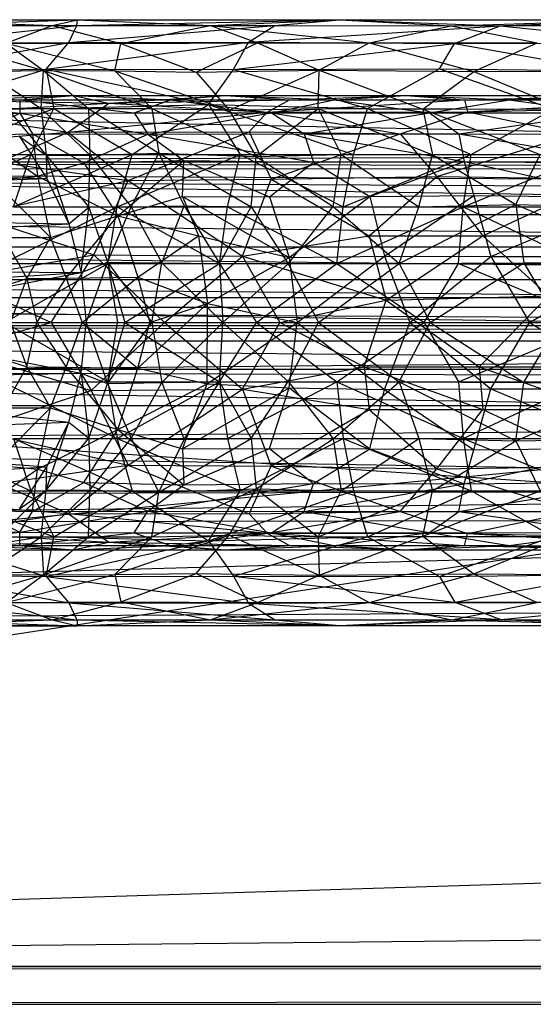
# Model space of a CAD drawing. Units: inches. Extents: x 0 to 44.5, y 0 to 14.5.
# Drawn here: x 3.1 to 3.7, y 0 to 1 of the extents above; entities that cross this region are included whole.
import ezdxf

# ---------------------------------------------------------------- set-up
doc = ezdxf.new("R2010")
doc.units = ezdxf.units.IN
doc.layers.get('0').update_dxf_attribs({"true_color": 0xc2ced6})

msp = doc.modelspace()

# ---------------------------------------------------------------- linework, layer by layer
at = {"color": 168, "true_color": 0x0e0e10}
for p, q in [((3.0152, 1.0175), (3.2019, 1.0237)), ((3.0152, 1.0175), (3.2009, 1.0176)), ((3.0169, 1.0236), (3.2019, 1.0237)), ((3.0169, 1.0236), (3.1754, 1.0175)), ((3.0339, 0.9994), (3.2009, 1.0176)), ((3.0486, 1.0175), (3.1754, 1.0175)), ((3.1276, 0.9994), (3.1754, 1.0175)), ((3.1754, 1.0175), (3.2019, 1.0237)), ((3.1754, 1.0175), (3.34, 1.0176)), ((3.1754, 1.0175), (3.2469, 0.9991)), ((3.1927, 0.9999), (3.2009, 1.0176)), ((3.1927, 0.9999), (3.4071, 1.0175)), ((3.2009, 1.0176), (3.2019, 1.0237)), ((3.2009, 1.0176), (3.4746, 1.0236)), ((3.2009, 1.0176), (3.4071, 1.0175)), ((3.2019, 1.0237), (3.34, 1.0176)), ((3.2019, 1.0237), (3.4746, 1.0236)), ((3.2469, 0.9991), (3.34, 1.0176)), ((3.34, 1.0176), (3.4746, 1.0236)), ((3.34, 1.0176), (3.3889, 0.9996)), ((3.34, 1.0176), (3.505, 0.9995)), ((3.34, 1.0176), (3.5908, 1.0174)), ((3.3796, 1.0003), (3.4071, 1.0175)), ((3.3796, 1.0003), (3.6411, 1.0172)), ((3.4071, 1.0175), (3.4746, 1.0236)), ((3.4071, 1.0175), (3.6411, 1.0172)), ((3.4746, 1.0236), (3.5908, 1.0174)), ((3.4746, 1.0236), (3.6411, 1.0172)), ((3.4746, 1.0236), (3.7802, 1.0236)), ((3.505, 0.9995), (3.5908, 1.0174)), ((3.5908, 1.0174), (3.7802, 1.0236)), ((3.5908, 1.0174), (3.8789, 1.019)), ((3.5908, 1.0174), (3.6797, 0.9995)), ((3.5939, 0.9991), (3.6411, 1.0172)), ((3.6411, 1.0172), (3.7802, 1.0236)), ((3.6411, 1.0172), (3.9017, 1.0194)), ((3.6411, 1.0172), (3.8206, 0.9994)), ((3.0311, 0.9705), (3.1927, 0.9999)), ((3.0339, 0.9994), (3.1927, 0.9999)), ((3.0676, 0.9996), (3.1664, 0.9708)), ((3.1276, 0.9994), (3.1664, 0.9708)), ((3.1276, 0.9994), (3.2404, 0.9705)), ((3.1276, 0.9994), (3.2469, 0.9991)), ((3.1691, 0.9724), (3.3796, 1.0003)), ((3.1691, 0.9724), (3.1927, 0.9999)), ((3.1927, 0.9999), (3.3796, 1.0003)), ((3.2404, 0.9705), (3.2469, 0.9991)), ((3.2469, 0.9991), (3.3889, 0.9996)), ((3.2469, 0.9991), (3.3253, 0.9693)), ((3.3253, 0.9693), (3.3889, 0.9996)), ((3.3638, 0.972), (3.3796, 1.0003)), ((3.3638, 0.972), (3.5939, 0.9991)), ((3.3796, 1.0003), (3.5939, 0.9991)), ((3.3889, 0.9996), (3.4531, 0.9711)), ((3.3889, 0.9996), (3.505, 0.9995)), ((3.4531, 0.9711), (3.505, 0.9995)), ((3.505, 0.9995), (3.6139, 0.9698)), ((3.505, 0.9995), (3.6797, 0.9995)), ((3.5783, 0.9725), (3.5939, 0.9991)), ((3.5939, 0.9991), (3.8206, 0.9994)), ((3.5939, 0.9991), (3.7532, 0.9705)), ((3.6139, 0.9698), (3.6797, 0.9995)), ((3.0311, 0.9705), (3.1691, 0.9724)), ((3.0367, 0.9314), (3.1691, 0.9724)), ((3.1053, 0.9702), (3.1664, 0.9708)), ((3.1053, 0.9702), (3.1641, 0.9314)), ((3.1641, 0.9314), (3.1664, 0.9708)), ((3.1664, 0.9708), (3.2132, 0.9313)), ((3.1664, 0.9708), (3.2404, 0.9705)), ((3.1664, 0.9708), (3.2792, 0.9314)), ((3.1691, 0.9724), (3.1773, 0.9314)), ((3.1691, 0.9724), (3.338, 0.9356)), ((3.1691, 0.9724), (3.3638, 0.972)), ((3.2404, 0.9705), (3.2792, 0.9314)), ((3.2404, 0.9705), (3.3253, 0.9693)), ((3.2404, 0.9705), (3.3596, 0.9296)), ((3.3253, 0.9693), (3.4531, 0.9711)), ((3.3253, 0.9693), (3.3596, 0.9296)), ((3.338, 0.9356), (3.3638, 0.972)), ((3.3596, 0.9296), (3.4531, 0.9711)), ((3.3638, 0.972), (3.5783, 0.9725)), ((3.3638, 0.972), (3.5032, 0.9314)), ((3.4519, 0.9314), (3.4531, 0.9711)), ((3.4531, 0.9711), (3.5607, 0.9308)), ((3.4531, 0.9711), (3.6139, 0.9698)), ((3.5032, 0.9314), (3.5783, 0.9725)), ((3.5607, 0.9308), (3.6139, 0.9698)), ((3.5783, 0.9725), (3.6965, 0.9308)), ((3.5783, 0.9725), (3.7532, 0.9705)), ((3.6139, 0.9698), (3.7337, 0.9705)), ((3.6139, 0.9698), (3.708, 0.9309)), ((3.0661, 0.9449), (3.1417, 0.9404)), ((3.0661, 0.9449), (3.1976, 0.9449)), ((3.0682, 0.9399), (3.1976, 0.9449)), ((3.1417, 0.9404), (3.1976, 0.9449)), ((3.1976, 0.9449), (3.2342, 0.9369)), ((3.1976, 0.9449), (3.2986, 0.9404)), ((3.1976, 0.9449), (3.3555, 0.9449)), ((3.2342, 0.9369), (3.3555, 0.9449)), ((3.2986, 0.9404), (3.3555, 0.9449)), ((3.3555, 0.9449), (3.4223, 0.9404)), ((3.3555, 0.9449), (3.4688, 0.9404)), ((3.3555, 0.9449), (3.5431, 0.9449)), ((3.4223, 0.9404), (3.5431, 0.9449)), ((3.4688, 0.9404), (3.5431, 0.9449)), ((3.5431, 0.9449), (3.6041, 0.9402)), ((3.5431, 0.9449), (3.6506, 0.9403)), ((3.5431, 0.9449), (3.781, 0.9449)), ((3.6041, 0.9402), (3.781, 0.9449)), ((3.6506, 0.9403), (3.781, 0.9449)), ((3.0056, 0.9405), (3.1417, 0.9404)), ((3.0056, 0.9405), (3.1418, 0.9266)), ((3.0581, 0.927), (3.2342, 0.9369)), ((3.0682, 0.9399), (3.2342, 0.9369)), ((3.1417, 0.9404), (3.1418, 0.9266)), ((3.1417, 0.9404), (3.2608, 0.927)), ((3.1417, 0.9404), (3.2986, 0.9404)), ((3.1773, 0.9314), (3.338, 0.9356)), ((3.192, 0.9069), (3.2342, 0.9369)), ((3.2342, 0.9369), (3.4223, 0.9404)), ((3.2342, 0.9369), (3.399, 0.9275)), ((3.2587, 0.8836), (3.338, 0.9356)), ((3.2608, 0.927), (3.2986, 0.9404)), ((3.2986, 0.9404), (3.4034, 0.927)), ((3.2986, 0.9404), (3.4688, 0.9404)), ((3.338, 0.9356), (3.3709, 0.8836)), ((3.338, 0.9356), (3.4887, 0.8836)), ((3.338, 0.9356), (3.5032, 0.9314)), ((3.399, 0.9275), (3.4223, 0.9404)), ((3.399, 0.9275), (3.6041, 0.9402)), ((3.4034, 0.927), (3.4688, 0.9404)), ((3.4223, 0.9404), (3.6041, 0.9402)), ((3.4688, 0.9404), (3.5678, 0.9269)), ((3.4688, 0.9404), (3.6506, 0.9403)), ((3.5678, 0.9269), (3.6506, 0.9403)), ((3.6041, 0.9402), (3.8459, 0.9418)), ((3.6041, 0.9402), (3.6074, 0.9278)), ((3.6074, 0.9278), (3.8459, 0.9418)), ((3.6074, 0.9278), (3.8624, 0.9336)), ((3.6506, 0.9403), (3.8832, 0.9413)), ((3.6506, 0.9403), (3.7503, 0.927)), ((3.0367, 0.9314), (3.1773, 0.9314)), ((3.0384, 0.9264), (3.1418, 0.9266)), ((3.0551, 0.8836), (3.1773, 0.9314)), ((3.0581, 0.927), (3.192, 0.9069)), ((3.0976, 0.904), (3.1418, 0.9266)), ((3.1293, 0.9308), (3.1641, 0.9314)), ((3.1293, 0.9308), (3.1693, 0.8829)), ((3.1418, 0.9266), (3.2608, 0.927)), ((3.1418, 0.9266), (3.1548, 0.9051)), ((3.1418, 0.9266), (3.2748, 0.9045)), ((3.1531, 0.8836), (3.1773, 0.9314)), ((3.1641, 0.9314), (3.1693, 0.8829)), ((3.1641, 0.9314), (3.2132, 0.9313)), ((3.1641, 0.9314), (3.2147, 0.8829)), ((3.1773, 0.9314), (3.2587, 0.8836)), ((3.192, 0.9069), (3.399, 0.9275)), ((3.2132, 0.9313), (3.2792, 0.9314)), ((3.2132, 0.9313), (3.2147, 0.8829)), ((3.2132, 0.9313), (3.2863, 0.8849)), ((3.2608, 0.927), (3.2748, 0.9045)), ((3.2608, 0.927), (3.4034, 0.927)), ((3.2748, 0.9045), (3.4034, 0.927)), ((3.2792, 0.9314), (3.2863, 0.8849)), ((3.2792, 0.9314), (3.3596, 0.9296)), ((3.2792, 0.9314), (3.3877, 0.8813)), ((3.3596, 0.9296), (3.4519, 0.9314)), ((3.3596, 0.9296), (3.3877, 0.8813)), ((3.3802, 0.9072), (3.399, 0.9275)), ((3.3877, 0.8813), (3.4519, 0.9314)), ((3.399, 0.9275), (3.6074, 0.9278)), ((3.399, 0.9275), (3.5371, 0.9051)), ((3.4034, 0.927), (3.4373, 0.905)), ((3.4034, 0.927), (3.5678, 0.9269)), ((3.4373, 0.905), (3.5678, 0.9269)), ((3.4519, 0.9314), (3.476, 0.8836)), ((3.4519, 0.9314), (3.5607, 0.9308)), ((3.4519, 0.9314), (3.5708, 0.8833)), ((3.4887, 0.8836), (3.5032, 0.9314)), ((3.5032, 0.9314), (3.611, 0.8836)), ((3.5032, 0.9314), (3.6965, 0.9308)), ((3.5371, 0.9051), (3.6074, 0.9278)), ((3.5607, 0.9308), (3.708, 0.9309)), ((3.5607, 0.9308), (3.5708, 0.8833)), ((3.5607, 0.9308), (3.6828, 0.8836)), ((3.5678, 0.9269), (3.7503, 0.927)), ((3.5678, 0.9269), (3.5981, 0.9051)), ((3.5981, 0.9051), (3.7503, 0.927)), ((3.6074, 0.9278), (3.7184, 0.9048)), ((3.611, 0.8836), (3.6965, 0.9308)), ((3.0138, 0.8925), (3.192, 0.9069)), ((3.0976, 0.904), (3.1548, 0.9051)), ((3.0976, 0.904), (3.1601, 0.861)), ((3.1204, 0.8757), (3.192, 0.9069)), ((3.1416, 0.9021), (3.1693, 0.8829)), ((3.1416, 0.9021), (3.17, 0.8586)), ((3.1548, 0.9051), (3.1601, 0.861)), ((3.1548, 0.9051), (3.2085, 0.8749)), ((3.1548, 0.9051), (3.2748, 0.9045)), ((3.192, 0.9069), (3.3802, 0.9072)), ((3.192, 0.9069), (3.2546, 0.8566)), ((3.2085, 0.8749), (3.2748, 0.9045)), ((3.2546, 0.8566), (3.3802, 0.9072)), ((3.2748, 0.9045), (3.4373, 0.905)), ((3.2748, 0.9045), (3.3123, 0.8773)), ((3.2748, 0.9045), (3.4473, 0.8757)), ((3.3802, 0.9072), (3.4033, 0.8578)), ((3.3802, 0.9072), (3.5371, 0.9051)), ((3.4033, 0.8578), (3.5371, 0.9051)), ((3.4373, 0.905), (3.5981, 0.9051)), ((3.4373, 0.905), (3.4473, 0.8757)), ((3.4373, 0.905), (3.6038, 0.8762)), ((3.5371, 0.9051), (3.5755, 0.8607)), ((3.5371, 0.9051), (3.7184, 0.9048)), ((3.5755, 0.8607), (3.7184, 0.9048)), ((3.5981, 0.9051), (3.6038, 0.8762)), ((3.5981, 0.9051), (3.7684, 0.9044)), ((3.5981, 0.9051), (3.7798, 0.8742)), ((2.3252, 0.8836), (3.17, 0.8586)), ((3.0351, 0.8292), (3.1531, 0.8836)), ((3.0551, 0.8836), (3.1531, 0.8836)), ((3.1352, 0.8292), (3.1531, 0.8836)), ((3.1352, 0.8292), (3.2587, 0.8836)), ((3.1531, 0.8836), (3.2587, 0.8836)), ((3.1693, 0.8829), (3.17, 0.8586)), ((3.1693, 0.8829), (3.1929, 0.8113)), ((3.1693, 0.8829), (3.2135, 0.8287)), ((3.1693, 0.8829), (3.2147, 0.8829)), ((3.2135, 0.8287), (3.2147, 0.8829)), ((3.2147, 0.8829), (3.2863, 0.8849)), ((3.2147, 0.8829), (3.2574, 0.8292)), ((3.243, 0.8292), (3.2587, 0.8836)), ((3.243, 0.8292), (3.3709, 0.8836)), ((3.2574, 0.8292), (3.2863, 0.8849)), ((3.2587, 0.8836), (3.3709, 0.8836)), ((3.2863, 0.8849), (3.3126, 0.8301)), ((3.2863, 0.8849), (3.3824, 0.8292)), ((3.2863, 0.8849), (3.3877, 0.8813)), ((3.3576, 0.8292), (3.3709, 0.8836)), ((3.3709, 0.8836), (3.4779, 0.8292)), ((3.3709, 0.8836), (3.4887, 0.8836)), ((3.3824, 0.8292), (3.3877, 0.8813)), ((3.3877, 0.8813), (3.476, 0.8836)), ((3.3877, 0.8813), (3.4675, 0.8294)), ((3.4675, 0.8294), (3.476, 0.8836)), ((3.476, 0.8836), (3.5568, 0.8292)), ((3.476, 0.8836), (3.5708, 0.8833)), ((3.4779, 0.8292), (3.4887, 0.8836)), ((3.4779, 0.8292), (3.611, 0.8836)), ((3.4887, 0.8836), (3.611, 0.8836)), ((3.5568, 0.8292), (3.5708, 0.8833)), ((3.5708, 0.8833), (3.6828, 0.8836)), ((3.5708, 0.8833), (3.6574, 0.8315)), ((3.6029, 0.8292), (3.611, 0.8836)), ((3.6029, 0.8292), (3.7368, 0.8836)), ((3.611, 0.8836), (3.7368, 0.8836)), ((3.6574, 0.8315), (3.6828, 0.8836)), ((3.1204, 0.8757), (3.2546, 0.8566)), ((3.1601, 0.861), (3.2085, 0.8749)), ((3.2085, 0.8749), (3.3123, 0.8773)), ((3.2085, 0.8749), (3.2438, 0.8198)), ((3.2438, 0.8198), (3.3123, 0.8773)), ((3.3111, 0.8399), (3.3123, 0.8773)), ((3.3123, 0.8773), (3.4015, 0.8396)), ((3.3123, 0.8773), (3.4473, 0.8757)), ((3.4015, 0.8396), (3.4473, 0.8757)), ((3.4473, 0.8757), (3.6038, 0.8762)), ((3.4473, 0.8757), (3.5058, 0.8399)), ((3.5058, 0.8399), (3.6038, 0.8762)), ((3.6038, 0.8762), (3.614, 0.8409)), ((3.6038, 0.8762), (3.7763, 0.8386)), ((3.6038, 0.8762), (3.7798, 0.8742)), ((3.1144, 0.8565), (3.1601, 0.861)), ((3.1601, 0.861), (3.1737, 0.7973)), ((3.1601, 0.861), (3.2438, 0.8198)), ((3.4033, 0.8578), (3.5755, 0.8607)), ((3.5049, 0.7991), (3.5755, 0.8607)), ((3.5755, 0.8607), (3.6233, 0.7991)), ((3.5755, 0.8607), (3.7503, 0.858)), ((2.3543, 0.8292), (3.17, 0.8586)), ((3.0934, 0.8204), (3.2546, 0.8566)), ((3.1144, 0.8565), (3.1737, 0.7973)), ((3.17, 0.8586), (3.1929, 0.8113)), ((3.2186, 0.7793), (3.2546, 0.8566)), ((3.2546, 0.8566), (3.4033, 0.8578)), ((3.2546, 0.8566), (3.3734, 0.7779)), ((3.3734, 0.7779), (3.4033, 0.8578)), ((3.4033, 0.8578), (3.5049, 0.7991)), ((3.6233, 0.7991), (3.7503, 0.858)), ((3.2438, 0.8198), (3.3111, 0.8399)), ((3.3111, 0.8399), (3.3276, 0.7991)), ((3.3111, 0.8399), (3.4015, 0.8396)), ((3.3111, 0.8399), (3.4217, 0.7765)), ((3.4015, 0.8396), (3.5058, 0.8399)), ((3.4015, 0.8396), (3.4217, 0.7765)), ((3.4217, 0.7765), (3.5058, 0.8399)), ((3.5058, 0.8399), (3.614, 0.8409)), ((3.5058, 0.8399), (3.521, 0.778)), ((3.521, 0.778), (3.614, 0.8409)), ((3.614, 0.8409), (3.6317, 0.7775)), ((3.614, 0.8409), (3.7763, 0.8386)), ((2.3543, 0.8292), (3.1929, 0.8113)), ((3.1241, 0.7701), (3.243, 0.8292)), ((3.1352, 0.8292), (3.243, 0.8292)), ((3.2135, 0.8287), (3.2574, 0.8292)), ((3.2328, 0.7717), (3.2574, 0.8292)), ((3.2333, 0.7701), (3.243, 0.8292)), ((3.243, 0.8292), (3.3494, 0.7701)), ((3.243, 0.8292), (3.3576, 0.8292)), ((3.2574, 0.8292), (3.3126, 0.8301)), ((3.2574, 0.8292), (3.2893, 0.7709)), ((3.2893, 0.7709), (3.3126, 0.8301)), ((3.3126, 0.8301), (3.3493, 0.7701)), ((3.3126, 0.8301), (3.3824, 0.8292)), ((3.3493, 0.7701), (3.3824, 0.8292)), ((3.3494, 0.7701), (3.3576, 0.8292)), ((3.3576, 0.8292), (3.4713, 0.7701)), ((3.3576, 0.8292), (3.4779, 0.8292)), ((3.3824, 0.8292), (3.4675, 0.8294)), ((3.3824, 0.8292), (3.4209, 0.7697)), ((3.4209, 0.7697), (3.4675, 0.8294)), ((3.4675, 0.8294), (3.5362, 0.7702)), ((3.4675, 0.8294), (3.5568, 0.8292)), ((3.4713, 0.7701), (3.4779, 0.8292)), ((3.4713, 0.7701), (3.6029, 0.8292)), ((3.4779, 0.8292), (3.6029, 0.8292)), ((3.5362, 0.7702), (3.6574, 0.8315)), ((3.5362, 0.7702), (3.5568, 0.8292)), ((3.5568, 0.8292), (3.6574, 0.8315)), ((3.5978, 0.7701), (3.6029, 0.8292)), ((3.6029, 0.8292), (3.728, 0.7701)), ((3.6029, 0.8292), (3.7313, 0.8292)), ((3.6317, 0.7775), (3.7763, 0.8386)), ((3.6574, 0.8315), (3.6658, 0.7709)), ((3.6574, 0.8315), (3.7663, 0.8292)), ((3.6574, 0.8315), (3.8017, 0.7704)), ((3.0934, 0.8204), (3.2186, 0.7793)), ((3.1737, 0.7973), (3.2438, 0.8198)), ((3.1898, 0.755), (3.2438, 0.8198)), ((3.1929, 0.8113), (3.2135, 0.8287)), ((3.2057, 0.7607), (3.2135, 0.8287)), ((3.2135, 0.8287), (3.2328, 0.7717)), ((3.2438, 0.8198), (3.2646, 0.7559)), ((3.2438, 0.8198), (3.3276, 0.7991)), ((2.3723, 0.7701), (3.1929, 0.8113)), ((3.1929, 0.8113), (3.2057, 0.7607)), ((3.2646, 0.7559), (3.3276, 0.7991)), ((3.3276, 0.7991), (3.337, 0.7285)), ((3.3276, 0.7991), (3.4217, 0.7765)), ((3.3734, 0.7779), (3.5049, 0.7991)), ((3.5049, 0.7991), (3.5227, 0.7321)), ((3.5049, 0.7991), (3.6233, 0.7991)), ((3.5227, 0.7321), (3.6233, 0.7991)), ((3.6233, 0.7991), (3.6916, 0.7367)), ((3.6233, 0.7991), (3.7451, 0.7991)), ((3.1253, 0.7973), (3.1489, 0.7547)), ((3.1253, 0.7973), (3.1737, 0.7973)), ((3.1489, 0.7547), (3.1737, 0.7973)), ((3.1737, 0.7973), (3.1898, 0.755)), ((3.0759, 0.7547), (3.2186, 0.7793)), ((3.1744, 0.7087), (3.2186, 0.7793)), ((3.2186, 0.7793), (3.2921, 0.7087)), ((3.2186, 0.7793), (3.3734, 0.7779)), ((2.3723, 0.7701), (3.2057, 0.7607)), ((3.1241, 0.7701), (3.2333, 0.7701)), ((3.1262, 0.7087), (3.2333, 0.7701)), ((3.2057, 0.7607), (3.2328, 0.7717)), ((3.2109, 0.7087), (3.2328, 0.7717)), ((3.2328, 0.7717), (3.2433, 0.7087)), ((3.2328, 0.7717), (3.2791, 0.7087)), ((3.2328, 0.7717), (3.2893, 0.7709)), ((3.2333, 0.7701), (3.2508, 0.7087)), ((3.2333, 0.7701), (3.3494, 0.7701)), ((3.2508, 0.7087), (3.3494, 0.7701)), ((3.2791, 0.7087), (3.2893, 0.7709)), ((3.2893, 0.7709), (3.3493, 0.7701)), ((3.2893, 0.7709), (3.3528, 0.7087)), ((3.2921, 0.7087), (3.3734, 0.7779)), ((3.337, 0.7285), (3.4217, 0.7765)), ((3.3493, 0.7701), (3.3528, 0.7087)), ((3.3493, 0.7701), (3.4209, 0.7697)), ((3.3494, 0.7701), (3.3879, 0.7087)), ((3.3494, 0.7701), (3.4713, 0.7701)), ((3.3528, 0.7087), (3.4209, 0.7697)), ((3.3734, 0.7779), (3.4122, 0.7087)), ((3.3734, 0.7779), (3.5227, 0.7321)), ((3.3879, 0.7087), (3.4713, 0.7701)), ((3.4209, 0.7697), (3.5362, 0.7702)), ((3.4209, 0.7697), (3.4522, 0.7087)), ((3.4217, 0.7765), (3.521, 0.778)), ((3.4217, 0.7765), (3.4303, 0.7087)), ((3.4303, 0.7087), (3.521, 0.778)), ((3.4522, 0.7087), (3.5362, 0.7702)), ((3.4713, 0.7701), (3.5622, 0.7087)), ((3.4713, 0.7701), (3.5978, 0.7701)), ((3.521, 0.778), (3.5472, 0.7087)), ((3.521, 0.778), (3.6317, 0.7775)), ((3.5362, 0.7702), (3.6658, 0.7709)), ((3.5362, 0.7702), (3.5684, 0.7087)), ((3.5472, 0.7087), (3.6317, 0.7775)), ((3.5622, 0.7087), (3.5978, 0.7701)), ((3.5684, 0.7087), (3.6658, 0.7709)), ((3.5978, 0.7701), (3.728, 0.7701)), ((3.5978, 0.7701), (3.7456, 0.7087)), ((3.6317, 0.7775), (3.7879, 0.7776)), ((3.6317, 0.7775), (3.6717, 0.7087)), ((3.6658, 0.7709), (3.7024, 0.7087)), ((3.6658, 0.7709), (3.8017, 0.7704)), ((3.6717, 0.7087), (3.7879, 0.7776)), ((2.3784, 0.7087), (3.2057, 0.7607)), ((2.9314, 0.7087), (3.2057, 0.7607)), ((3.2057, 0.7607), (3.2109, 0.7087)), ((3.0759, 0.7547), (3.1744, 0.7087)), ((3.1281, 0.7477), (3.1489, 0.7547)), ((3.1322, 0.7087), (3.1489, 0.7547)), ((3.1489, 0.7547), (3.1898, 0.755)), ((3.1489, 0.7547), (3.1593, 0.7087)), ((3.1593, 0.7087), (3.1898, 0.755)), ((3.1898, 0.755), (3.2646, 0.7559)), ((3.1898, 0.755), (3.2066, 0.7087)), ((3.2066, 0.7087), (3.2646, 0.7559)), ((3.2646, 0.7559), (3.2768, 0.7087)), ((3.2646, 0.7559), (3.337, 0.7285)), ((2.0171, 0.7347), (5.0695, 0.7347)), ((2.0171, 0.7347), (5.0994, 0.69)), ((3.2646, 0.6614), (3.337, 0.7285)), ((3.2768, 0.7087), (3.337, 0.7285)), ((3.3365, 0.645), (3.337, 0.7285)), ((3.337, 0.7285), (3.4303, 0.7087)), ((3.4122, 0.7087), (3.5227, 0.7321)), ((3.4999, 0.6626), (3.5227, 0.7321)), ((3.5227, 0.7321), (3.6916, 0.7367)), ((3.5227, 0.7321), (3.6195, 0.6626)), ((3.6195, 0.6626), (3.6916, 0.7367)), ((2.9314, 0.7087), (3.2057, 0.6563)), ((2.9314, 0.7087), (3.2109, 0.7087)), ((3.0732, 0.6806), (3.1744, 0.7087)), ((3.1262, 0.7087), (3.2333, 0.6472)), ((3.1262, 0.7087), (3.2508, 0.7087)), ((3.1322, 0.7087), (3.1489, 0.6626)), ((3.1322, 0.7087), (3.1593, 0.7087)), ((3.1489, 0.6626), (3.1593, 0.7087)), ((3.1593, 0.7087), (3.1898, 0.6623)), ((3.1593, 0.7087), (3.2066, 0.7087)), ((3.1744, 0.7087), (3.216, 0.638)), ((3.1744, 0.7087), (3.2921, 0.7087)), ((3.1898, 0.6623), (3.2066, 0.7087)), ((3.2057, 0.6563), (3.2109, 0.7087)), ((3.2066, 0.7087), (3.2646, 0.6614)), ((3.2066, 0.7087), (3.2768, 0.7087)), ((3.2109, 0.7087), (3.2329, 0.6456)), ((3.2109, 0.7087), (3.2433, 0.7087)), ((3.216, 0.638), (3.2921, 0.7087)), ((3.2329, 0.6456), (3.2433, 0.7087)), ((3.2329, 0.6456), (3.2791, 0.7087)), ((3.2333, 0.6472), (3.2508, 0.7087)), ((3.2433, 0.7087), (3.2791, 0.7087)), ((3.2508, 0.7087), (3.3494, 0.6472)), ((3.2508, 0.7087), (3.3879, 0.7087)), ((3.2646, 0.6614), (3.2768, 0.7087)), ((3.2791, 0.7087), (3.2893, 0.6465)), ((3.2791, 0.7087), (3.3528, 0.7087)), ((3.2893, 0.6465), (3.3528, 0.7087)), ((3.2921, 0.7087), (3.3734, 0.6394)), ((3.2921, 0.7087), (3.4122, 0.7087)), ((3.3365, 0.645), (3.4303, 0.7087)), ((3.3493, 0.6472), (3.3528, 0.7087)), ((3.3494, 0.6472), (3.3879, 0.7087)), ((3.3528, 0.7087), (3.4209, 0.6476)), ((3.3528, 0.7087), (3.4522, 0.7087)), ((3.3734, 0.6394), (3.4122, 0.7087)), ((3.3879, 0.7087), (3.4713, 0.6472)), ((3.3879, 0.7087), (3.5622, 0.7087)), ((3.4122, 0.7087), (3.4999, 0.6626)), ((3.4209, 0.6476), (3.4522, 0.7087)), ((3.4217, 0.6408), (3.4303, 0.7087)), ((3.4303, 0.7087), (3.521, 0.6393)), ((3.4303, 0.7087), (3.5472, 0.7087)), ((3.4522, 0.7087), (3.5362, 0.6471)), ((3.4522, 0.7087), (3.5684, 0.7087)), ((3.4713, 0.6472), (3.5622, 0.7087)), ((3.521, 0.6393), (3.5472, 0.7087)), ((3.5362, 0.6471), (3.5684, 0.7087)), ((3.5472, 0.7087), (3.6316, 0.6399)), ((3.5472, 0.7087), (3.6717, 0.7087)), ((3.5622, 0.7087), (3.5978, 0.6472)), ((3.5622, 0.7087), (3.7456, 0.7087)), ((3.5684, 0.7087), (3.6658, 0.6465)), ((3.5684, 0.7087), (3.7024, 0.7087)), ((3.5978, 0.6472), (3.7456, 0.7087)), ((3.6316, 0.6399), (3.6717, 0.7087)), ((3.6658, 0.6465), (3.7024, 0.7087)), ((3.6717, 0.7087), (3.7882, 0.6398)), ((3.6717, 0.7087), (3.8078, 0.7087)), ((1.9877, 0.6899), (5.0994, 0.69)), ((1.9877, 0.6899), (5.1391, 0.6603)), ((2.1448, 0.652), (4.9313, 0.6774)), ((3.0732, 0.6806), (3.216, 0.638)), ((3.1281, 0.6696), (3.1489, 0.6626)), ((1.9425, 0.6601), (5.1391, 0.6603)), ((1.9425, 0.6601), (5.1798, 0.6496)), ((1.9425, 0.6601), (5.9055, 0.3937)), ((2.7862, 0.6472), (3.2057, 0.6563)), ((3.1253, 0.6201), (3.1489, 0.6626)), ((3.1489, 0.6626), (3.1737, 0.6201)), ((3.1489, 0.6626), (3.1898, 0.6623)), ((3.1737, 0.6201), (3.1898, 0.6623)), ((3.1898, 0.6623), (3.2438, 0.5975)), ((3.1898, 0.6623), (3.2646, 0.6614)), ((3.1927, 0.6054), (3.2057, 0.6563)), ((3.2057, 0.6563), (3.2135, 0.5886)), ((3.2057, 0.6563), (3.2329, 0.6456)), ((3.2438, 0.5975), (3.2646, 0.6614)), ((3.2646, 0.6614), (3.3365, 0.645)), ((3.3734, 0.6394), (3.4999, 0.6626)), ((3.4999, 0.6626), (3.5049, 0.6183)), ((3.4999, 0.6626), (3.6195, 0.6626)), ((3.4999, 0.6626), (3.6233, 0.6183)), ((3.6195, 0.6626), (3.6233, 0.6183)), ((3.6195, 0.6626), (3.7425, 0.6626)), ((3.6195, 0.6626), (3.7451, 0.6183)), ((2.1448, 0.652), (4.9737, 0.6042)), ((2.7862, 0.6472), (3.1927, 0.6054)), ((3.1241, 0.6472), (3.2333, 0.6472)), ((3.1241, 0.6472), (3.243, 0.5881)), ((3.2135, 0.5886), (3.2329, 0.6456)), ((3.2329, 0.6456), (3.2893, 0.6465)), ((3.2329, 0.6456), (3.2574, 0.5881)), ((3.2333, 0.6472), (3.243, 0.5881)), ((3.2333, 0.6472), (3.3494, 0.6472)), ((3.243, 0.5881), (3.3494, 0.6472)), ((3.2438, 0.5975), (3.3365, 0.645)), ((3.2574, 0.5881), (3.2893, 0.6465)), ((3.2893, 0.6465), (3.3493, 0.6472)), ((3.2893, 0.6465), (3.3126, 0.5872)), ((3.3111, 0.5774), (3.3365, 0.645)), ((3.3126, 0.5872), (3.3493, 0.6472)), ((3.3365, 0.645), (3.4217, 0.6408)), ((3.3493, 0.6472), (3.4209, 0.6476)), ((3.3493, 0.6472), (3.3824, 0.5881)), ((3.3494, 0.6472), (3.3576, 0.5881)), ((3.3494, 0.6472), (3.4713, 0.6472)), ((3.3576, 0.5881), (3.4713, 0.6472)), ((3.3824, 0.5881), (3.4209, 0.6476)), ((3.4209, 0.6476), (3.4675, 0.5879)), ((3.4209, 0.6476), (3.5362, 0.6471)), ((3.4675, 0.5879), (3.5362, 0.6471)), ((3.4713, 0.6472), (3.4779, 0.5881)), ((3.4713, 0.6472), (3.5978, 0.6472)), ((3.4713, 0.6472), (3.6029, 0.5881)), ((3.5362, 0.6471), (3.5568, 0.5881)), ((3.5362, 0.6471), (3.6574, 0.5858)), ((3.5362, 0.6471), (3.6658, 0.6465)), ((3.5978, 0.6472), (3.6029, 0.5881)), ((3.5978, 0.6472), (3.728, 0.6472)), ((3.6029, 0.5881), (3.728, 0.6472)), ((3.6574, 0.5858), (3.8017, 0.6469)), ((3.6574, 0.5858), (3.6658, 0.6465)), ((3.6658, 0.6465), (3.8017, 0.6469)), ((3.0934, 0.5969), (3.216, 0.638)), ((3.216, 0.638), (3.3734, 0.6394)), ((3.216, 0.638), (3.2546, 0.5607)), ((3.2546, 0.5607), (3.3734, 0.6394)), ((3.3111, 0.5774), (3.4217, 0.6408)), ((3.3734, 0.6394), (3.4033, 0.5595)), ((3.3734, 0.6394), (3.5049, 0.6183)), ((3.4015, 0.5777), (3.4217, 0.6408)), ((3.4217, 0.6408), (3.5058, 0.5774)), ((3.4217, 0.6408), (3.521, 0.6393)), ((3.5058, 0.5774), (3.521, 0.6393)), ((3.521, 0.6393), (3.6316, 0.6399)), ((3.521, 0.6393), (3.614, 0.5764)), ((3.614, 0.5764), (3.6316, 0.6399)), ((3.6316, 0.6399), (3.7763, 0.5788)), ((3.6316, 0.6399), (3.7882, 0.6398)), ((3.1144, 0.5608), (3.1737, 0.6201)), ((3.1253, 0.6201), (3.1737, 0.6201)), ((3.1601, 0.5563), (3.1737, 0.6201)), ((3.1737, 0.6201), (3.2438, 0.5975)), ((3.4033, 0.5595), (3.5049, 0.6183)), ((3.5049, 0.6183), (3.5755, 0.5566)), ((3.5049, 0.6183), (3.6233, 0.6183)), ((3.5755, 0.5566), (3.6233, 0.6183)), ((3.6233, 0.6183), (3.7451, 0.6183)), ((3.6233, 0.6183), (3.7503, 0.5594)), ((2.093, 0.5842), (4.9737, 0.6042)), ((2.7683, 0.5881), (3.1927, 0.6054)), ((3.1693, 0.5345), (3.1927, 0.6054)), ((3.17, 0.5588), (3.1927, 0.6054)), ((3.1927, 0.6054), (3.2135, 0.5886)), ((3.0934, 0.5969), (3.2546, 0.5607)), ((3.1601, 0.5563), (3.2438, 0.5975)), ((3.2085, 0.5424), (3.2438, 0.5975)), ((3.2438, 0.5975), (3.3111, 0.5774)), ((3.2438, 0.5975), (3.3123, 0.54)), ((2.093, 0.5842), (5.0544, 0.5355)), ((2.7683, 0.5881), (3.17, 0.5588)), ((3.0351, 0.5881), (3.1531, 0.5337)), ((3.1352, 0.5881), (3.1531, 0.5337)), ((3.1352, 0.5881), (3.243, 0.5881)), ((3.1352, 0.5881), (3.2587, 0.5337)), ((3.1693, 0.5345), (3.2135, 0.5886)), ((3.2135, 0.5886), (3.2147, 0.5344)), ((3.2135, 0.5886), (3.2574, 0.5881)), ((3.2147, 0.5344), (3.2574, 0.5881)), ((3.243, 0.5881), (3.2587, 0.5337)), ((3.243, 0.5881), (3.3576, 0.5881)), ((3.243, 0.5881), (3.3709, 0.5337)), ((3.2574, 0.5881), (3.2863, 0.5324)), ((3.2574, 0.5881), (3.3126, 0.5872)), ((3.2863, 0.5324), (3.3824, 0.5881)), ((3.2863, 0.5324), (3.3126, 0.5872)), ((3.3126, 0.5872), (3.3824, 0.5881)), ((3.3576, 0.5881), (3.3709, 0.5337)), ((3.3576, 0.5881), (3.4779, 0.5881)), ((3.3709, 0.5337), (3.4779, 0.5881)), ((3.3824, 0.5881), (3.3877, 0.536)), ((3.3824, 0.5881), (3.4675, 0.5879)), ((3.3877, 0.536), (3.4675, 0.5879)), ((3.4675, 0.5879), (3.5568, 0.5881)), ((3.4675, 0.5879), (3.476, 0.5337)), ((3.476, 0.5337), (3.5568, 0.5881)), ((3.4779, 0.5881), (3.4887, 0.5337)), ((3.4779, 0.5881), (3.6029, 0.5881)), ((3.4779, 0.5881), (3.611, 0.5337)), ((3.5568, 0.5881), (3.5708, 0.534)), ((3.5568, 0.5881), (3.6574, 0.5858)), ((3.5708, 0.534), (3.6574, 0.5858)), ((3.6029, 0.5881), (3.611, 0.5337)), ((3.6029, 0.5881), (3.7313, 0.5881)), ((3.6029, 0.5881), (3.7368, 0.5337)), ((3.6574, 0.5858), (3.7663, 0.5881)), ((3.6574, 0.5858), (3.6828, 0.5337)), ((3.3111, 0.5774), (3.4015, 0.5777)), ((3.3111, 0.5774), (3.3123, 0.54)), ((3.3123, 0.54), (3.4015, 0.5777)), ((3.4015, 0.5777), (3.4473, 0.5416)), ((3.4015, 0.5777), (3.5058, 0.5774)), ((3.4473, 0.5416), (3.5058, 0.5774)), ((3.5058, 0.5774), (3.6038, 0.5411)), ((3.5058, 0.5774), (3.614, 0.5764)), ((3.6038, 0.5411), (3.7763, 0.5788)), ((3.6038, 0.5411), (3.614, 0.5764)), ((3.614, 0.5764), (3.7763, 0.5788)), ((2.7393, 0.5337), (3.17, 0.5588)), ((3.0976, 0.5133), (3.1601, 0.5563)), ((3.1144, 0.5608), (3.1601, 0.5563)), ((3.1204, 0.5416), (3.2546, 0.5607)), ((3.1416, 0.5152), (3.17, 0.5588)), ((3.1548, 0.5123), (3.1601, 0.5563)), ((3.1601, 0.5563), (3.2085, 0.5424)), ((3.1693, 0.5345), (3.17, 0.5588)), ((3.192, 0.5104), (3.2546, 0.5607)), ((3.2546, 0.5607), (3.3802, 0.5101)), ((3.2546, 0.5607), (3.4033, 0.5595)), ((3.3802, 0.5101), (3.4033, 0.5595)), ((3.4033, 0.5595), (3.5371, 0.5123)), ((3.4033, 0.5595), (3.5755, 0.5566)), ((3.5371, 0.5123), (3.5755, 0.5566)), ((3.5755, 0.5566), (3.7503, 0.5594)), ((3.5755, 0.5566), (3.7184, 0.5125)), ((3.5981, 0.5122), (3.7798, 0.5432)), ((3.6038, 0.5411), (3.7798, 0.5432)), ((1.9181, 0.5001), (5.0544, 0.5355)), ((2.0203, 0.5292), (5.0544, 0.5355)), ((3.0551, 0.5337), (3.1531, 0.5337)), ((3.0551, 0.5337), (3.1773, 0.486)), ((3.1115, 0.4779), (3.1693, 0.5345)), ((3.1204, 0.5416), (3.192, 0.5104)), ((3.1416, 0.5152), (3.1693, 0.5345)), ((3.1531, 0.5337), (3.1773, 0.486)), ((3.1531, 0.5337), (3.2587, 0.5337)), ((3.1548, 0.5123), (3.2085, 0.5424)), ((3.1641, 0.486), (3.1693, 0.5345)), ((3.1641, 0.486), (3.2147, 0.5344)), ((3.1693, 0.5345), (3.2147, 0.5344)), ((3.1773, 0.486), (3.2587, 0.5337)), ((3.2085, 0.5424), (3.2748, 0.5128)), ((3.2085, 0.5424), (3.3123, 0.54)), ((3.2132, 0.486), (3.2147, 0.5344)), ((3.2132, 0.486), (3.2863, 0.5324)), ((3.2147, 0.5344), (3.2863, 0.5324)), ((3.2587, 0.5337), (3.338, 0.4817)), ((3.2587, 0.5337), (3.3709, 0.5337)), ((3.2748, 0.5128), (3.4473, 0.5416)), ((3.2748, 0.5128), (3.3123, 0.54)), ((3.2792, 0.486), (3.3877, 0.536)), ((3.2792, 0.486), (3.2863, 0.5324)), ((3.2863, 0.5324), (3.3877, 0.536)), ((3.3123, 0.54), (3.4473, 0.5416)), ((3.338, 0.4817), (3.3709, 0.5337)), ((3.338, 0.4817), (3.4887, 0.5337)), ((3.3596, 0.4878), (3.3877, 0.536)), ((3.3709, 0.5337), (3.4887, 0.5337)), ((3.3877, 0.536), (3.4519, 0.486)), ((3.3877, 0.536), (3.476, 0.5337)), ((3.4373, 0.5123), (3.4473, 0.5416)), ((3.4373, 0.5123), (3.6038, 0.5411)), ((3.4473, 0.5416), (3.6038, 0.5411)), ((3.4519, 0.486), (3.5708, 0.534)), ((3.4519, 0.486), (3.476, 0.5337)), ((3.476, 0.5337), (3.5708, 0.534)), ((3.4887, 0.5337), (3.5032, 0.486)), ((3.4887, 0.5337), (3.611, 0.5337)), ((3.5032, 0.486), (3.611, 0.5337)), ((3.5607, 0.4866), (3.5708, 0.534)), ((3.5607, 0.4866), (3.6828, 0.5337)), ((3.5708, 0.534), (3.6828, 0.5337)), ((3.5981, 0.5122), (3.6038, 0.5411)), ((3.611, 0.5337), (3.6965, 0.4865)), ((3.611, 0.5337), (3.7368, 0.5337)), ((3.0138, 0.5248), (3.192, 0.5104)), ((3.0976, 0.5133), (3.1418, 0.4908)), ((3.0976, 0.5133), (3.1548, 0.5123)), ((3.1418, 0.4908), (3.2748, 0.5128)), ((3.1418, 0.4908), (3.1548, 0.5123)), ((3.1548, 0.5123), (3.2748, 0.5128)), ((3.2608, 0.4903), (3.2748, 0.5128)), ((3.2748, 0.5128), (3.4034, 0.4903)), ((3.2748, 0.5128), (3.4373, 0.5123)), ((3.3802, 0.5101), (3.5371, 0.5123)), ((3.399, 0.4898), (3.5371, 0.5123)), ((3.4034, 0.4903), (3.4373, 0.5123)), ((3.4373, 0.5123), (3.5678, 0.4904)), ((3.4373, 0.5123), (3.5981, 0.5122)), ((3.5371, 0.5123), (3.7184, 0.5125)), ((3.5371, 0.5123), (3.6074, 0.4895)), ((3.5678, 0.4904), (3.5981, 0.5122)), ((3.5981, 0.5122), (3.7684, 0.5129)), ((3.5981, 0.5122), (3.7503, 0.4903)), ((3.6074, 0.4895), (3.7184, 0.5125)), ((1.1604, 0.3938), (5.1408, 0.5055)), ((1.9181, 0.5001), (5.1408, 0.5055)), ((3.0581, 0.4903), (3.192, 0.5104)), ((3.192, 0.5104), (3.2342, 0.4805)), ((3.192, 0.5104), (3.3802, 0.5101)), ((3.192, 0.5104), (3.399, 0.4898)), ((3.3802, 0.5101), (3.399, 0.4898)), ((3.0056, 0.4768), (3.1418, 0.4908)), ((3.0367, 0.486), (3.1691, 0.4449)), ((3.0367, 0.486), (3.1773, 0.486)), ((3.0384, 0.4909), (3.1418, 0.4908)), ((3.0581, 0.4903), (3.2342, 0.4805)), ((3.1053, 0.4471), (3.1641, 0.486)), ((3.1115, 0.4779), (3.1641, 0.486)), ((3.1417, 0.4769), (3.1418, 0.4908)), ((3.1417, 0.4769), (3.2608, 0.4903)), ((3.1418, 0.4908), (3.2608, 0.4903)), ((3.1641, 0.486), (3.1664, 0.4465)), ((3.1641, 0.486), (3.2132, 0.486)), ((3.1664, 0.4465), (3.2132, 0.486)), ((3.1664, 0.4465), (3.2792, 0.486)), ((3.1691, 0.4449), (3.1773, 0.486)), ((3.1691, 0.4449), (3.338, 0.4817)), ((3.1773, 0.486), (3.338, 0.4817)), ((3.2132, 0.486), (3.2792, 0.486)), ((3.2342, 0.4805), (3.399, 0.4898)), ((3.2404, 0.4468), (3.3596, 0.4878)), ((3.2404, 0.4468), (3.2792, 0.486)), ((3.2608, 0.4903), (3.2986, 0.477)), ((3.2608, 0.4903), (3.4034, 0.4903)), ((3.2792, 0.486), (3.3596, 0.4878)), ((3.2986, 0.477), (3.4034, 0.4903)), ((3.3253, 0.448), (3.3596, 0.4878)), ((3.338, 0.4817), (3.5032, 0.486)), ((3.338, 0.4817), (3.3638, 0.4453)), ((3.3596, 0.4878), (3.4519, 0.486)), ((3.3596, 0.4878), (3.4531, 0.4462)), ((3.3638, 0.4453), (3.5032, 0.486)), ((3.399, 0.4898), (3.4223, 0.477)), ((3.399, 0.4898), (3.6041, 0.4771)), ((3.399, 0.4898), (3.6074, 0.4895)), ((3.4034, 0.4903), (3.5678, 0.4904)), ((3.4034, 0.4903), (3.4688, 0.4769)), ((3.4519, 0.486), (3.5607, 0.4866)), ((3.4519, 0.486), (3.4531, 0.4462)), ((3.4531, 0.4462), (3.5607, 0.4866)), ((3.4688, 0.4769), (3.5678, 0.4904)), ((3.5032, 0.486), (3.6965, 0.4865)), ((3.5032, 0.486), (3.5783, 0.4448)), ((3.5607, 0.4866), (3.6139, 0.4476)), ((3.5607, 0.4866), (3.708, 0.4864)), ((3.5678, 0.4904), (3.6506, 0.477)), ((3.5678, 0.4904), (3.7503, 0.4903)), ((3.5783, 0.4448), (3.6965, 0.4865)), ((3.6041, 0.4771), (3.6074, 0.4895)), ((3.6074, 0.4895), (3.8459, 0.4756)), ((3.6074, 0.4895), (3.8624, 0.4837)), ((3.6139, 0.4476), (3.708, 0.4864)), ((3.6506, 0.477), (3.7503, 0.4903)), ((3.0056, 0.4768), (3.1417, 0.4769)), ((3.0661, 0.4724), (3.1417, 0.4769)), ((3.0661, 0.4724), (3.1976, 0.4724)), ((3.0682, 0.4774), (3.2342, 0.4805)), ((3.0682, 0.4774), (3.1976, 0.4724)), ((3.1417, 0.4769), (3.2986, 0.477)), ((3.1417, 0.4769), (3.1976, 0.4724)), ((3.1976, 0.4724), (3.2342, 0.4805)), ((3.1976, 0.4724), (3.2986, 0.477)), ((3.1976, 0.4724), (3.3555, 0.4724)), ((3.2342, 0.4805), (3.3555, 0.4724)), ((3.2342, 0.4805), (3.4223, 0.477)), ((3.2986, 0.477), (3.3555, 0.4724)), ((3.2986, 0.477), (3.4688, 0.4769)), ((3.3555, 0.4724), (3.4223, 0.477)), ((3.3555, 0.4724), (3.4688, 0.4769)), ((3.3555, 0.4724), (3.5431, 0.4725)), ((3.4223, 0.477), (3.6041, 0.4771)), ((3.4223, 0.477), (3.5431, 0.4725)), ((3.4688, 0.4769), (3.6506, 0.477)), ((3.4688, 0.4769), (3.5431, 0.4725)), ((3.5431, 0.4725), (3.6041, 0.4771)), ((3.5431, 0.4725), (3.6506, 0.477)), ((3.5431, 0.4725), (3.781, 0.4724)), ((3.6041, 0.4771), (3.781, 0.4724)), ((3.6041, 0.4771), (3.8459, 0.4756)), ((3.6506, 0.477), (3.781, 0.4724)), ((3.6506, 0.477), (3.8832, 0.4761)), ((3.0311, 0.4468), (3.1691, 0.4449)), ((3.0311, 0.4468), (3.1927, 0.4174)), ((3.0676, 0.4177), (3.1664, 0.4465)), ((3.1053, 0.4471), (3.1664, 0.4465)), ((3.1276, 0.4179), (3.2404, 0.4468)), ((3.1276, 0.4179), (3.1664, 0.4465)), ((3.1664, 0.4465), (3.2404, 0.4468)), ((3.1691, 0.4449), (3.3638, 0.4453)), ((3.1691, 0.4449), (3.1927, 0.4174)), ((3.1691, 0.4449), (3.3796, 0.417)), ((3.2404, 0.4468), (3.3253, 0.448)), ((3.2404, 0.4468), (3.2469, 0.4183)), ((3.2469, 0.4183), (3.3253, 0.448)), ((3.3253, 0.448), (3.3889, 0.4177)), ((3.3253, 0.448), (3.4531, 0.4462)), ((3.3638, 0.4453), (3.3796, 0.417)), ((3.3638, 0.4453), (3.5783, 0.4448)), ((3.3638, 0.4453), (3.594, 0.4182)), ((3.3889, 0.4177), (3.4531, 0.4462)), ((3.4531, 0.4462), (3.6139, 0.4476)), ((3.4531, 0.4462), (3.505, 0.4178)), ((3.505, 0.4178), (3.6139, 0.4476)), ((3.5783, 0.4448), (3.7532, 0.4468)), ((3.5783, 0.4448), (3.594, 0.4182)), ((3.594, 0.4182), (3.7532, 0.4468)), ((3.6139, 0.4476), (3.6797, 0.4179)), ((3.6139, 0.4476), (3.7337, 0.4468)), ((3.0339, 0.418), (3.1927, 0.4174)), ((3.0339, 0.418), (3.2009, 0.3997)), ((3.1276, 0.4179), (3.2469, 0.4183)), ((3.1276, 0.4179), (3.1754, 0.3999)), ((3.1754, 0.3999), (3.2469, 0.4183)), ((3.1927, 0.4174), (3.2009, 0.3997)), ((3.1927, 0.4174), (3.3796, 0.417)), ((3.1927, 0.4174), (3.4071, 0.3998)), ((3.2469, 0.4183), (3.34, 0.3998)), ((3.2469, 0.4183), (3.3889, 0.4177)), ((3.34, 0.3998), (3.505, 0.4178)), ((3.34, 0.3998), (3.3889, 0.4177)), ((3.3796, 0.417), (3.594, 0.4182)), ((3.3796, 0.417), (3.4071, 0.3998)), ((3.3796, 0.417), (3.6418, 0.4001)), ((3.3889, 0.4177), (3.505, 0.4178)), ((3.505, 0.4178), (3.6797, 0.4179)), ((3.505, 0.4178), (3.5909, 0.3999)), ((3.5909, 0.3999), (3.6797, 0.4179)), ((3.594, 0.4182), (3.6418, 0.4001)), ((3.594, 0.4182), (3.8207, 0.4179)), ((3.6418, 0.4001), (3.8207, 0.4179)), ((3.0152, 0.3999), (3.2009, 0.3997)), ((3.0152, 0.3999), (3.2019, 0.3936)), ((3.0169, 0.3937), (3.1754, 0.3999)), ((3.0486, 0.3999), (3.1754, 0.3999)), ((3.1754, 0.3999), (3.2019, 0.3936)), ((3.1754, 0.3999), (3.34, 0.3998)), ((3.2009, 0.3997), (3.4071, 0.3998)), ((3.2009, 0.3997), (3.2019, 0.3936)), ((3.2009, 0.3997), (3.4746, 0.3937)), ((3.2019, 0.3936), (3.34, 0.3998)), ((3.34, 0.3998), (3.5909, 0.3999)), ((3.34, 0.3998), (3.4746, 0.3937)), ((3.4071, 0.3998), (3.6418, 0.4001)), ((3.4071, 0.3998), (3.4746, 0.3937)), ((3.4746, 0.3937), (3.6418, 0.4001)), ((3.4746, 0.3937), (3.5909, 0.3999)), ((3.5909, 0.3999), (3.7851, 0.3938)), ((3.5909, 0.3999), (3.8793, 0.3985)), ((3.6418, 0.4001), (3.7851, 0.3938)), ((3.6418, 0.4001), (3.911, 0.3982)), ((1.1604, 0.3938), (5.9055, 0.3937)), ((1.1811, 0.3937), (5.9055, 0.3937)), ((1.1811, 0.3937), (5.9055, 0.3937)), ((1.1811, 0.3937), (5.9055, 0.3937)), ((3.0169, 0.3937), (3.2019, 0.3936)), ((3.2019, 0.3936), (3.4746, 0.3937)), ((3.4746, 0.3937), (3.7851, 0.3938))]:
    msp.add_line(p, q, dxfattribs=at)
at = {"color": 7, "true_color": 0xffffff}
for p, q in [((0.0394, 0.9843), (5.1969, 0.876)), ((0.04, 0.8713), (44.4488, 0.9843)), ((0.04, 0.8713), (44.3769, 0.6227)), ((1.8898, 0.876), (5.1611, 0.8694)), ((1.8898, 0.876), (5.1969, 0.876)), ((1.9289, 0.8681), (5.1611, 0.8694)), ((1.9289, 0.8681), (5.115, 0.8213)), ((1.9289, 0.8681), (5.1342, 0.85)), ((1.9716, 0.8213), (5.1083, 0.7874)), ((1.9716, 0.8213), (5.115, 0.8213)), ((1.9783, 0.7874), (5.1083, 0.7874)), ((1.9783, 0.7874), (5.115, 0.7535)), ((1.9716, 0.7535), (5.115, 0.7535)), ((1.9716, 0.7535), (5.1342, 0.7248)), ((1.9524, 0.7248), (5.1342, 0.7248)), ((1.9524, 0.7248), (5.163, 0.7056)), ((0.3888, 0.2444), (5.1943, 0.6988)), ((0.8735, 0.0395), (5.1943, 0.6988)), ((0.8735, 0.0395), (22.2441, 0.6988)), ((1.872, 0.6986), (5.1943, 0.6988)), ((1.9249, 0.7057), (5.163, 0.7056)), ((1.9249, 0.7057), (5.1943, 0.6988)), ((0.1113, 0.6227), (44.3769, 0.6227)), ((0.2444, 0.3888), (44.3769, 0.6227)), ((0.2444, 0.3888), (44.2896, 0.4593)), ((0.8553, 0.0394), (44.2896, 0.4593)), ((0.8553, 0.0394), (43.6147, 0.0395)), ((0.8553, 0.0394), (43.5039, 0)), ((0.8735, 0.0395), (43.6145, 0.0394)), ((0.9843, 0), (43.6145, 0.0394)), ((0.9843, 0), (43.5039, 0)), ((0.9843, 0), (43.5039, 0))]:
    msp.add_line(p, q, dxfattribs=at)

doc.saveas('drawing.dxf')
